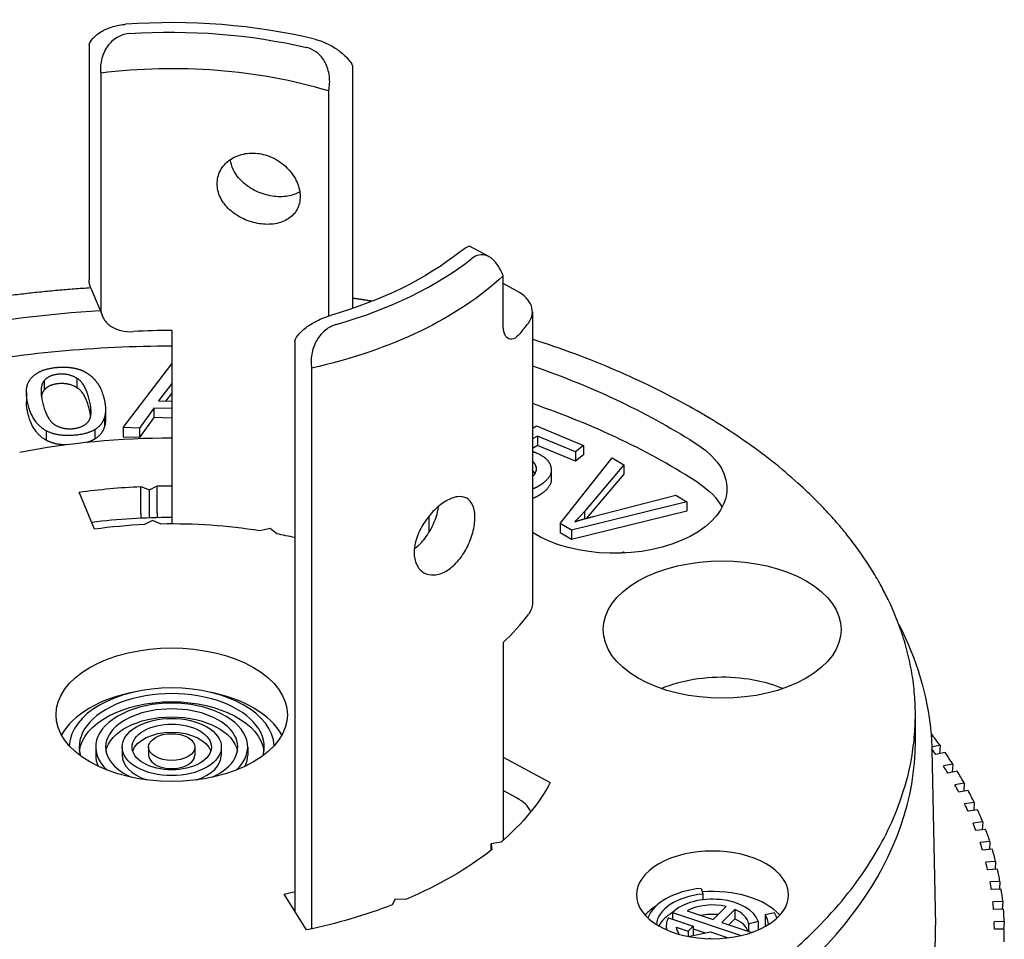
# Paper-space layout 'Layout1' of a CAD drawing. Units: inches. Extents: x -2.9 to 13.5, y -1.1 to 9.2.
# Drawn here: x 11.3 to 11.9, y 5.7 to 6.2 of the extents above; entities that cross this region are included whole.
import ezdxf

# ---------------------------------------------------------------- set-up
doc = ezdxf.new("R2010")
doc.units = ezdxf.units.IN
doc.header["$MEASUREMENT"] = 0
doc.layers.add('Geometry', color=7, linetype='Continuous')

psp = doc.layouts.get("Layout1")

# ---------------------------------------------------------------- linework, layer by layer
at = {"layer": 'Geometry'}
for p, q in [((11.30637, 6.20717), (11.30637, 6.06734)), ((11.31327, 6.19059), (11.31327, 6.05076)), ((11.46338, 6.19484), (11.46338, 6.05031)), ((11.44906, 6.17992), (11.44906, 6.04582)), ((11.54448, 6.08119), (11.53303, 6.08736)), ((11.55299, 6.04086), (11.55299, 6.06979)), ((11.30734, 6.06242), (11.31424, 6.04584)), ((11.56108, 6.06084), (11.55299, 6.06519)), ((11.57047, 6.04837), (11.57047, 5.87478)), ((11.35557, 6.03728), (11.35557, 5.92192)), ((11.42886, 6.03084), (11.42886, 5.69139)), ((11.32662, 5.97934), (11.35557, 6.01734)), ((11.43891, 6.0148), (11.43891, 5.68066)), ((11.27966, 6.00744), (11.27966, 6.00182)), ((11.29908, 6.00875), (11.29908, 6.00312)), ((11.35557, 6.00552), (11.34777, 5.99524)), ((11.26899, 6.00027), (11.26899, 5.99464)), ((11.35557, 5.99989), (11.35195, 5.99512)), ((11.31614, 5.99005), (11.31614, 5.98442)), ((11.34495, 5.99098), (11.33638, 5.97906)), ((11.35557, 5.99067), (11.34495, 5.99098)), ((11.34495, 5.99098), (11.34495, 5.98535)), ((11.34777, 5.99524), (11.35557, 5.99502)), ((11.31544, 5.98534), (11.31544, 5.97972)), ((11.34495, 5.98535), (11.33638, 5.97343)), ((11.35557, 5.98504), (11.34495, 5.98535)), ((11.30968, 5.97806), (11.30968, 5.97243)), ((11.32662, 5.97934), (11.32662, 5.97372)), ((11.33638, 5.97906), (11.32662, 5.97934)), ((11.33638, 5.97906), (11.33638, 5.97343)), ((11.57047, 5.97905), (11.57284, 5.98035)), ((11.57284, 5.98035), (11.60091, 5.96868)), ((11.28079, 5.97738), (11.28079, 5.97175)), ((11.33638, 5.97343), (11.32662, 5.97372)), ((11.57361, 5.97428), (11.57047, 5.97259)), ((11.59619, 5.96489), (11.57361, 5.97428)), ((11.57361, 5.97428), (11.57361, 5.96865)), ((11.57361, 5.96865), (11.57047, 5.96696)), ((11.59619, 5.95927), (11.57361, 5.96865)), ((11.60091, 5.96868), (11.59619, 5.96489)), ((11.60091, 5.96868), (11.60091, 5.96306)), ((11.58711, 5.92216), (11.61796, 5.96134)), ((11.59619, 5.96489), (11.59619, 5.95927)), ((11.60091, 5.96306), (11.59619, 5.95927)), ((11.61796, 5.96134), (11.62494, 5.95724)), ((11.57273, 5.95592), (11.57273, 5.95351)), ((11.62494, 5.95724), (11.60146, 5.92936)), ((11.62494, 5.95724), (11.62494, 5.95161)), ((11.58174, 5.95407), (11.58174, 5.94844)), ((11.62494, 5.95161), (11.60277, 5.92529)), ((11.33716, 5.92817), (11.33716, 5.94424)), ((11.33716, 5.94424), (11.3423, 5.94216)), ((11.3423, 5.94216), (11.34699, 5.94457)), ((11.34699, 5.92849), (11.34699, 5.94457)), ((11.30962, 5.91878), (11.30043, 5.94089)), ((11.3423, 5.92609), (11.3423, 5.94216)), ((11.60659, 5.92634), (11.65586, 5.93902)), ((11.65586, 5.93902), (11.66243, 5.93515)), ((11.66243, 5.93515), (11.59382, 5.9182)), ((11.66243, 5.93515), (11.66243, 5.92952)), ((11.33716, 5.92817), (11.33716, 5.92532)), ((11.3423, 5.92609), (11.3423, 5.92552)), ((11.34699, 5.92849), (11.34699, 5.92565)), ((11.50882, 5.92658), (11.50882, 5.91682)), ((11.66243, 5.92952), (11.59382, 5.91258)), ((11.60146, 5.92936), (11.60146, 5.92492)), ((11.3441, 5.92401), (11.33941, 5.92154)), ((11.34924, 5.92187), (11.3441, 5.92401)), ((11.58711, 5.92216), (11.58711, 5.91653)), ((11.59382, 5.9182), (11.58711, 5.92216)), ((11.41428, 5.91913), (11.40802, 5.91782)), ((11.41819, 5.91602), (11.41428, 5.91913)), ((11.59382, 5.91258), (11.58711, 5.91653)), ((11.59382, 5.9182), (11.59382, 5.91258)), ((11.623, 5.90449), (11.62469, 5.90522)), ((11.62469, 5.90522), (11.62551, 5.90459)), ((11.55299, 5.8512), (11.55299, 5.73339)), ((11.79865, 5.7922), (11.79865, 5.80827)), ((11.80823, 5.79684), (11.80799, 5.79678)), ((11.3103, 5.78899), (11.3103, 5.78416)), ((11.32604, 5.78899), (11.32604, 5.78416)), ((11.34179, 5.78899), (11.34179, 5.78416)), ((11.36935, 5.78899), (11.36935, 5.78416)), ((11.3851, 5.78899), (11.3851, 5.78416)), ((11.40085, 5.78899), (11.40085, 5.78416)), ((11.81336, 5.79001), (11.80843, 5.78884)), ((11.80846, 5.78753), (11.8107, 5.68293)), ((11.81633, 5.7858), (11.81086, 5.78451)), ((11.81336, 5.79001), (11.81307, 5.78503)), ((11.55299, 5.78298), (11.58116, 5.76782)), ((11.82096, 5.77884), (11.81539, 5.77769)), ((11.82096, 5.77884), (11.82067, 5.77395)), ((11.82363, 5.77456), (11.81806, 5.77341)), ((11.82774, 5.7675), (11.8221, 5.76648)), ((11.82774, 5.7675), (11.82745, 5.76269)), ((11.56108, 5.75867), (11.55299, 5.76302)), ((11.8301, 5.76317), (11.82445, 5.76214)), ((11.8337, 5.75601), (11.82798, 5.75513)), ((11.8337, 5.75601), (11.83341, 5.75126)), ((11.83573, 5.75162), (11.83002, 5.75074)), ((11.83881, 5.74438), (11.83304, 5.74364)), ((11.83881, 5.74438), (11.83852, 5.73969)), ((11.84053, 5.73995), (11.83476, 5.7392)), ((11.55185, 5.73239), (11.54585, 5.73135)), ((11.84308, 5.73264), (11.83726, 5.73204)), ((11.84308, 5.73264), (11.84279, 5.72799)), ((11.54585, 5.73135), (11.54621, 5.72774)), ((11.54585, 5.72745), (11.54585, 5.73135)), ((11.84448, 5.72817), (11.83866, 5.72757)), ((11.84649, 5.72081), (11.84064, 5.72035)), ((11.84649, 5.72081), (11.8462, 5.7162)), ((11.84756, 5.71631), (11.8417, 5.71584)), ((11.84905, 5.70891), (11.84316, 5.70858)), ((11.84905, 5.70891), (11.84875, 5.70432)), ((11.67094, 5.70477), (11.67196, 5.70142)), ((11.84979, 5.70438), (11.8439, 5.70406)), ((11.43598, 5.68003), (11.42257, 5.70141)), ((11.4888, 5.69842), (11.487, 5.69495)), ((11.49506, 5.69821), (11.4888, 5.69842)), ((11.67196, 5.70142), (11.67196, 5.69794)), ((11.85073, 5.69695), (11.84483, 5.69677)), ((11.85073, 5.69695), (11.85044, 5.69239)), ((11.66268, 5.69136), (11.67817, 5.68619)), ((11.67817, 5.68619), (11.68594, 5.69397)), ((11.68328, 5.68449), (11.69106, 5.69226)), ((11.69106, 5.69226), (11.69106, 5.68664)), ((11.85114, 5.69241), (11.84524, 5.69223)), ((11.65151, 5.68721), (11.6663, 5.68228)), ((11.65391, 5.69034), (11.69491, 5.67668)), ((11.65391, 5.69034), (11.65391, 5.68641)), ((11.6875, 5.68308), (11.69106, 5.68664)), ((11.6993, 5.68374), (11.7049, 5.68518)), ((11.7049, 5.68518), (11.7049, 5.67995)), ((11.71477, 5.69016), (11.70922, 5.689)), ((11.70922, 5.689), (11.70922, 5.68337)), ((11.85155, 5.68496), (11.84564, 5.68493)), ((11.85155, 5.68496), (11.85126, 5.68041)), ((11.65021, 5.68239), (11.65021, 5.68013)), ((11.65615, 5.68172), (11.66334, 5.67932)), ((11.6663, 5.68228), (11.66334, 5.67932)), ((11.66334, 5.67932), (11.66334, 5.6761)), ((11.66334, 5.6761), (11.67653, 5.67887)), ((11.6663, 5.68228), (11.6663, 5.67672)), ((11.6663, 5.68059), (11.67342, 5.67821)), ((11.67653, 5.67887), (11.68721, 5.67531)), ((11.68328, 5.68449), (11.70122, 5.67851)), ((11.6993, 5.68374), (11.6993, 5.67915)), ((11.70105, 5.67857), (11.7022, 5.67886)), ((11.85163, 5.68042), (11.84572, 5.68038)), ((11.67445, 5.6748), (11.67596, 5.67512)), ((11.67596, 5.67512), (11.67711, 5.67474)), ((11.67596, 5.67512), (11.67596, 5.67475))]:
    psp.add_line(p, q, dxfattribs=at)
for centre, major_axis, start_param, end_param in [((11.35557, 6.09276), (-0.22146, 0), 4.317585, 4.836667), ((11.35557, 6.07669), (-0.20177, 0), 4.230636, 4.923616), ((11.35557, 6.15545), (0.22146, 0), 5.171051, 5.654087), ((11.54095, 6.04837), (0.02953, 0), 5.877259, 7.10349), ((11.35557, 5.92078), (-0.20177, 0), 4.712389, 4.825753), ((11.35557, 6.09437), (0.2313, 0), 5.822906, 5.877259), ((11.35557, 5.78577), (-0.41929, 0), 4.712389, 5.035275), ((11.35557, 5.78577), (-0.41929, 0), 3.865904, 4.174251), ((11.35557, 5.80827), (-0.28543, 0), 4.712389, 5.035275), ((11.35557, 5.7922), (-0.2313, 0), 4.712389, 4.919908), ((11.35557, 5.80827), (-0.19685, 0), 4.794557, 4.948008), ((11.35557, 5.80827), (-0.19685, 0), 4.442686, 4.744552), ((11.35557, 5.80827), (-0.19685, 0), 4.330911, 4.38868), ((11.35557, 5.92078), (0.2313, 0), 5.735122, 5.877259), ((11.35557, 5.78416), (-0.0689, 0), 5.031408, 5.975298), ((11.35557, 5.78899), (0.06102, 0), 0.022812, 3.118781), ((11.35557, 5.78899), (0.05512, 0), 6.121489, 9.586475), ((11.35557, 5.78416), (0.0689, 0), 0.307887, 1.251777), ((11.35557, 5.78899), (0.04528, 0), 5.733236, 9.974727), ((11.35557, 5.78899), (0.03937, 0), 5.37062, 10.337343), ((11.35557, 5.78899), (0.02953, 0), 3.926991, 10.210176), ((11.35557, 5.78899), (0.02362, 0), 3.926991, 10.210176), ((11.35557, 5.78899), (0.01378, 0), 3.926991, 10.210176), ((11.35557, 5.67969), (-0.49606, 0), 3.536992, 3.563007), ((11.35557, 5.7922), (-0.44308, 0), 0, 2.356194), ((11.35557, 5.7922), (0.44308, 0), 5.497787, 6.283185), ((11.35557, 5.67969), (0.49015, 0), 0.379431, 0.392474), ((11.35557, 5.67969), (0.49606, 0), 0.353512, 0.379527), ((11.35557, 5.78416), (-0.04528, 0), 0, 0.254849), ((11.35557, 5.78416), (-0.02953, 0), 0, 1.043641), ((11.35557, 5.78416), (-0.01378, 0), 0, 3.141593), ((11.35557, 5.78416), (0.02953, 0), 5.239544, 6.283185), ((11.35557, 5.78416), (0.04528, 0), 6.028337, 6.283185), ((11.35557, 5.67969), (0.49015, 0), 0.337543, 0.353608), ((11.35557, 5.67969), (0.49606, 0), 0.311624, 0.337639), ((11.35557, 5.67969), (0.49015, 0), 0.295655, 0.31172), ((11.35557, 5.67969), (0.49606, 0), 0.269736, 0.295751), ((11.54095, 5.7462), (0.02953, 0), 0.253472, 0.820305), ((11.35557, 5.67969), (0.49015, 0), 0.253767, 0.269832), ((11.35557, 5.67969), (0.49606, 0), 0.227848, 0.253863), ((11.35557, 5.67969), (0.49015, 0), 0.211879, 0.227944), ((11.35557, 5.67969), (0.49606, 0), 0.18596, 0.211975), ((11.35557, 5.67969), (0.49015, 0), 0.169991, 0.186056), ((11.35557, 5.67969), (0.49606, 0), 0.144072, 0.170087), ((11.35557, 5.67969), (0.49015, 0), 0.128103, 0.144168), ((11.35557, 5.67969), (0.49606, 0), 0.102184, 0.128199), ((11.35557, 5.67969), (0.49015, 0), 0.086215, 0.10228), ((11.35557, 5.80827), (0.19685, 0), 5.05971, 5.093867), ((11.67777, 5.68239), (-0.03937, 0), 4.886922, 6.07336), ((11.67777, 5.67676), (-0.04528, 0), 3.620891, 4.849543), ((11.35557, 5.67969), (0.49606, 0), 0.060296, 0.086311), ((11.67777, 5.68239), (-0.03346, 0), 4.886922, 6.238864), ((11.67777, 5.68239), (0.02756, 0), 0.176608, 2.617994), ((11.35557, 5.67969), (0.49015, 0), 0.044328, 0.060392), ((11.67777, 5.67676), (-0.04528, 0), 5.543349, 5.803887), ((11.67777, 5.68239), (-0.02165, 0), 4.32558, 5.48336), ((11.67777, 5.68239), (0.02165, 0), 0.108586, 0.910408), ((11.35557, 5.67969), (0.49606, 0), 0.018409, 0.044423), ((11.67777, 5.67676), (-0.03346, 0), 5.506438, 5.987744), ((11.67777, 5.68239), (-0.02756, 0), 5.975547, 6.434183), ((11.67777, 5.67676), (-0.02165, 0), 4.558508, 5.035544), ((11.67777, 5.67676), (0.02165, 0), 0.200444, 0.910408), ((11.67777, 5.68239), (0.03346, 0), 0.044322, 0.349066), ((11.67777, 5.68239), (0.03937, 0), 0.209825, 0.349066), ((11.35557, 5.67969), (0.49015, 0), 0.00244, 0.018504), ((11.35557, 5.67969), (-0.45516, 0), 6.270842, 9.437121), ((11.67777, 5.68239), (-0.02165, 0), 0.053333, 0.412681), ((11.67777, 5.67676), (0.03346, 0), 0.295441, 0.349066), ((11.35557, 5.67969), (0.49606, 0), 6.259706, 6.285721)]:
    psp.add_ellipse(centre, major_axis=major_axis, ratio=0.57735, start_param=start_param, end_param=end_param, dxfattribs=at)
at = {"layer": 'Geometry', "extrusion": (0, 0, -1)}
for centre, major_axis, start_param, end_param in [((11.35557, 6.09276), (0.21161, 0), 4.593312, 5.101992), ((11.35557, 6.15545), (-0.21161, 0), 3.765014, 4.248526), ((11.35557, 6.13937), (-0.2313, 0), 3.689655, 4.34379), ((11.35557, 5.80827), (0.41929, 0), 4.389503, 4.610409), ((11.35557, 5.80827), (0.41929, 0), 5.250527, 5.558874), ((11.61947, 5.94307), (0.06693, 0), 5.558874, 8.675429), ((11.35557, 5.80827), (0.23622, 0), 4.47677, 4.634388), ((11.35557, 5.80827), (0.23622, 0), 4.676058, 4.712389), ((11.61947, 5.92057), (0.06693, 0), 5.558874, 5.987744), ((11.68357, 5.85901), (0.07087, 0), 5.497787, 11.780972), ((11.54095, 5.87478), (0.02953, 0), 0, 0.405926), ((11.35557, 5.80827), (0.0689, 0), 5.497787, 11.780972), ((11.35557, 5.78416), (-0.05512, 0), 0.075834, 3.065759), ((11.35557, 5.78416), (-0.03937, 0), 0.106266, 3.035327), ((11.35557, 5.78416), (-0.02362, 0), 0.177711, 2.963882), ((11.35557, 5.80827), (0.23622, 0), 0.301163, 0.59003), ((11.35557, 5.80827), (-0.23622, 0), 3.773293, 4.080689), ((11.67777, 5.70087), (0.04528, 0), 5.497787, 11.780972), ((11.35557, 5.80827), (-0.23622, 0), 4.122359, 4.365068)]:
    psp.add_ellipse(centre, major_axis=major_axis, ratio=0.57735, start_param=start_param, end_param=end_param, dxfattribs=at)
at = {"layer": 'Geometry'}
for points, knots in [([(11.30637, 6.20717), (11.30665, 6.20844), (11.30738, 6.20984), (11.30978, 6.21263), (11.31149, 6.214), (11.31517, 6.21621), (11.31734, 6.21721), (11.32208, 6.21876), (11.32465, 6.21929), (11.32742, 6.21958), (11.32777, 6.21961), (11.32812, 6.21963)], [0.0011865, 0.0011865, 0.0011865, 0.0011865, 0.0411855, 0.0411855, 0.0823709, 0.0823709, 0.1195293, 0.1195293, 0.1566876, 0.1566876, 0.1619936, 0.1619936, 0.1619936, 0.1619936]), ([(11.33043, 6.21407), (11.32822, 6.21392), (11.32595, 6.21331), (11.32148, 6.21102), (11.31935, 6.20918), (11.31605, 6.20493), (11.31472, 6.20225), (11.31319, 6.19657), (11.31298, 6.19358), (11.31325, 6.19077), (11.31326, 6.19068), (11.31327, 6.19059)], [-0.4649057, -0.4649057, -0.4649057, -0.4649057, -0.4313841, -0.4313841, -0.3917624, -0.3917624, -0.349463, -0.349463, -0.3071637, -0.3071637, -0.3058041, -0.3058041, -0.3058041, -0.3058041]), ([(11.44075, 6.21078), (11.44108, 6.2107), (11.4414, 6.21062), (11.44399, 6.20992), (11.44645, 6.20898), (11.45109, 6.2067), (11.45328, 6.20535), (11.45711, 6.20256), (11.45896, 6.20091), (11.4618, 6.19771), (11.46281, 6.19617), (11.46338, 6.19484)], [0.4792128, 0.4792128, 0.4792128, 0.4792128, 0.4845188, 0.4845188, 0.5216772, 0.5216772, 0.5588355, 0.5588355, 0.600021, 0.600021, 0.6400199, 0.6400199, 0.6400199, 0.6400199]), ([(11.44906, 6.17992), (11.44908, 6.18001), (11.4491, 6.18009), (11.44969, 6.18284), (11.44987, 6.18583), (11.44915, 6.19169), (11.44826, 6.19455), (11.44571, 6.19925), (11.44396, 6.2014), (11.44006, 6.20434), (11.43801, 6.20529), (11.43595, 6.20578)], [-0.3361689, -0.3361689, -0.3361689, -0.3361689, -0.3348093, -0.3348093, -0.29251, -0.29251, -0.2502106, -0.2502106, -0.2105889, -0.2105889, -0.1770673, -0.1770673, -0.1770673, -0.1770673]), ([(11.38265, 6.12462), (11.38265, 6.12725), (11.3833, 6.13), (11.3859, 6.13493), (11.38786, 6.1371), (11.39235, 6.14036), (11.39518, 6.14166), (11.40135, 6.14302), (11.40469, 6.14308), (11.4109, 6.14212), (11.41419, 6.14104), (11.4202, 6.13779), (11.42292, 6.13563), (11.4272, 6.13102), (11.42905, 6.12825), (11.43149, 6.12254), (11.43209, 6.1196), (11.43209, 6.11697)], [0, 0, 0, 0, 0.0490262, 0.0490262, 0.0980524, 0.0980524, 0.1470782, 0.1470782, 0.196104, 0.196104, 0.2451298, 0.2451298, 0.2941556, 0.2941556, 0.3431818, 0.3431818, 0.392208, 0.392208, 0.392208, 0.392208]), ([(11.43188, 6.11977), (11.42988, 6.11862), (11.42747, 6.11775), (11.42183, 6.11677), (11.41854, 6.1168), (11.41233, 6.11776), (11.409, 6.11876), (11.40284, 6.12168), (11.40001, 6.12361), (11.39553, 6.1278), (11.39358, 6.13034), (11.39135, 6.13499), (11.39075, 6.13703), (11.39049, 6.139)], [0.4963755, 0.4963755, 0.4963755, 0.4963755, 0.5391361, 0.5391361, 0.5881483, 0.5881483, 0.6371605, 0.6371605, 0.6861728, 0.6861728, 0.7351853, 0.7351853, 0.7707741, 0.7707741, 0.7707741, 0.7707741]), ([(11.43209, 6.11697), (11.43209, 6.11435), (11.43149, 6.11169), (11.42905, 6.10711), (11.4272, 6.10517), (11.42292, 6.10237), (11.4202, 6.10132), (11.41419, 6.1003), (11.4109, 6.10033), (11.40469, 6.10129), (11.40135, 6.10228), (11.39518, 6.10519), (11.39235, 6.1071), (11.38786, 6.11126), (11.3859, 6.11378), (11.3833, 6.11915), (11.38265, 6.122), (11.38265, 6.12462)], [0.392208, 0.392208, 0.392208, 0.392208, 0.4412342, 0.4412342, 0.4902604, 0.4902604, 0.5392862, 0.5392862, 0.588312, 0.588312, 0.6373378, 0.6373378, 0.6863636, 0.6863636, 0.7353898, 0.7353898, 0.784416, 0.784416, 0.784416, 0.784416]), ([(11.52738, 6.08412), (11.52764, 6.08432), (11.52789, 6.08452), (11.52963, 6.08588), (11.5309, 6.08672), (11.53238, 6.08741), (11.5328, 6.08747), (11.53303, 6.08735)], [-0.17806302, -0.17806302, -0.17806302, -0.17806302, -0.1714095, -0.1714095, -0.12968401, -0.12968401, -0.09981559, -0.09981559, -0.09981559, -0.09981559]), ([(11.55299, 6.06979), (11.55274, 6.07047), (11.55248, 6.07112), (11.55121, 6.074), (11.54991, 6.0762), (11.5469, 6.07968), (11.54519, 6.08097), (11.54195, 6.08229), (11.54024, 6.08249), (11.53719, 6.08184), (11.53583, 6.08116), (11.53463, 6.08021)], [-0.3197788, -0.3197788, -0.3197788, -0.3197788, -0.3087353, -0.3087353, -0.2690785, -0.2690785, -0.2294217, -0.2294217, -0.193209, -0.193209, -0.1627816, -0.1627816, -0.1627816, -0.1627816]), ([(11.31327, 6.05076), (11.31327, 6.04874), (11.31375, 6.04665), (11.31572, 6.04293), (11.3172, 6.04129), (11.32065, 6.0388), (11.32284, 6.03778), (11.32766, 6.03656), (11.33028, 6.03637), (11.33275, 6.03653)], [-0.6054104, -0.6054104, -0.6054104, -0.6054104, -0.5677481, -0.5677481, -0.5300858, -0.5300858, -0.4922696, -0.4922696, -0.4544533, -0.4544533, -0.4544533, -0.4544533]), ([(11.42886, 6.03084), (11.42887, 6.03088), (11.42888, 6.03092), (11.42935, 6.03233), (11.4303, 6.03389), (11.43314, 6.03704), (11.43503, 6.03863), (11.43911, 6.04139), (11.4415, 6.04274), (11.44608, 6.04481), (11.44825, 6.0456), (11.45025, 6.04618)], [-0.3361689, -0.3361689, -0.3361689, -0.3361689, -0.3348093, -0.3348093, -0.29251, -0.29251, -0.2502106, -0.2502106, -0.2105889, -0.2105889, -0.1770673, -0.1770673, -0.1770673, -0.1770673]), ([(11.45362, 6.0408), (11.4533, 6.04071), (11.45299, 6.04061), (11.45052, 6.03975), (11.44834, 6.03847), (11.44454, 6.03512), (11.44292, 6.03304), (11.44043, 6.02856), (11.43944, 6.0258), (11.4385, 6.0202), (11.43851, 6.01737), (11.43891, 6.0148)], [0.4792128, 0.4792128, 0.4792128, 0.4792128, 0.4845188, 0.4845188, 0.5216772, 0.5216772, 0.5588355, 0.5588355, 0.600021, 0.600021, 0.6400199, 0.6400199, 0.6400199, 0.6400199]), ([(11.5628, 6.03505), (11.56166, 6.03373), (11.5604, 6.03272), (11.55801, 6.0318), (11.55687, 6.0319), (11.55509, 6.03299), (11.5543, 6.03402), (11.55326, 6.03695), (11.55299, 6.03885), (11.55299, 6.04086)], [0.4632057, 0.4632057, 0.4632057, 0.4632057, 0.5022314, 0.5022314, 0.5412572, 0.5412572, 0.5788244, 0.5788244, 0.6163917, 0.6163917, 0.6163917, 0.6163917]), ([(11.53622, 5.92578), (11.53622, 5.92841), (11.53581, 5.93091), (11.53416, 5.93489), (11.5329, 5.93635), (11.52994, 5.93806), (11.52804, 5.93842), (11.52377, 5.93787), (11.5214, 5.93696), (11.51912, 5.93565)], [-0.7841978, -0.7841978, -0.7841978, -0.7841978, -0.7351853, -0.7351853, -0.6861728, -0.6861728, -0.6371605, -0.6371605, -0.5881483, -0.5881483, -0.5881483, -0.5881483]), ([(11.51912, 5.93565), (11.51685, 5.93434), (11.51437, 5.93244), (11.50973, 5.92784), (11.50756, 5.92514), (11.5041, 5.91972), (11.50257, 5.91665), (11.50053, 5.91055), (11.50002, 5.90751), (11.50002, 5.90489)], [0.1960494, 0.1960494, 0.1960494, 0.1960494, 0.2450617, 0.2450617, 0.2940739, 0.2940739, 0.3430864, 0.3430864, 0.3920989, 0.3920989, 0.3920989, 0.3920989]), ([(11.50014, 5.90714), (11.5018, 5.90834), (11.50347, 5.90985), (11.50713, 5.91402), (11.509, 5.91689), (11.51193, 5.92262), (11.51316, 5.92586), (11.51429, 5.93023), (11.51453, 5.93141), (11.51472, 5.93257)], [0.6017962, 0.6017962, 0.6017962, 0.6017962, 0.6373378, 0.6373378, 0.6863636, 0.6863636, 0.7353898, 0.7353898, 0.7538963, 0.7538963, 0.7538963, 0.7538963]), ([(11.51912, 5.89386), (11.5214, 5.89517), (11.52377, 5.89713), (11.52804, 5.90194), (11.52994, 5.9048), (11.5329, 5.91051), (11.53416, 5.91374), (11.53581, 5.92006), (11.53622, 5.92316), (11.53622, 5.92578)], [0.5881483, 0.5881483, 0.5881483, 0.5881483, 0.6371605, 0.6371605, 0.6861728, 0.6861728, 0.7351853, 0.7351853, 0.7841978, 0.7841978, 0.7841978, 0.7841978]), ([(11.50002, 5.90489), (11.50002, 5.90226), (11.50053, 5.89969), (11.50257, 5.8955), (11.5041, 5.89388), (11.50756, 5.89188), (11.50973, 5.89137), (11.51437, 5.8917), (11.51685, 5.89255), (11.51912, 5.89386)], [0.3920989, 0.3920989, 0.3920989, 0.3920989, 0.4411114, 0.4411114, 0.4901238, 0.4901238, 0.5391361, 0.5391361, 0.5881483, 0.5881483, 0.5881483, 0.5881483]), ([(11.78875, 5.86205), (11.79941, 5.84142), (11.80594, 5.81982), (11.80819, 5.79466), (11.80839, 5.7911), (11.80846, 5.78753)], [4.6970547, 4.6970547, 4.6970547, 4.6970547, 5.2446436, 5.2446436, 5.3349034, 5.3349034, 5.3349034, 5.3349034]), ([(11.64722, 5.82389), (11.65083, 5.82539), (11.65458, 5.82663), (11.66548, 5.82946), (11.67288, 5.83049), (11.68766, 5.83094), (11.69505, 5.8304), (11.70834, 5.82794), (11.7143, 5.82622), (11.71991, 5.82389)], [1.731558, 1.731558, 1.731558, 1.731558, 1.933671, 1.933671, 2.302513, 2.302513, 2.666502, 2.666502, 2.980831, 2.980831, 2.980831, 2.980831])]:
    psp.add_open_spline(points, degree=3, knots=knots, dxfattribs=at)
for points, degree in [([(11.30734, 6.06242), (11.30669, 6.064), (11.30637, 6.06569), (11.30637, 6.06734)], 3), ([(11.27551, 6.01181), (11.27975, 6.01458), (11.28738, 6.01522)], 2), ([(11.28738, 6.01522), (11.29296, 6.01569), (11.29756, 6.01476)], 2), ([(11.29756, 6.01476), (11.30216, 6.01383), (11.30539, 6.01158)], 2), ([(11.26954, 6.00462), (11.27106, 6.00913), (11.27551, 6.01181)], 2), ([(11.27966, 6.00744), (11.2763, 6.00343), (11.27874, 5.99377)], 2), ([(11.28822, 6.01112), (11.28246, 6.01064), (11.27966, 6.00744)], 2), ([(11.29908, 6.00875), (11.29436, 6.01164), (11.28822, 6.01112)], 2), ([(11.30645, 5.9961), (11.30399, 6.00587), (11.29908, 6.00875)], 2), ([(11.30539, 6.01158), (11.30878, 6.00946), (11.31116, 6.00604)], 2), ([(11.27, 5.99303), (11.26824, 6.00001), (11.26954, 6.00462)], 2), ([(11.27966, 6.00182), (11.27836, 6.00027), (11.27793, 5.99788)], 2), ([(11.28822, 6.0055), (11.28246, 6.00501), (11.27966, 6.00182)], 2), ([(11.29908, 6.00312), (11.29436, 6.00602), (11.28822, 6.0055)], 2), ([(11.30645, 5.99047), (11.30399, 6.00025), (11.29908, 6.00312)], 2), ([(11.31116, 6.00604), (11.3137, 6.00274), (11.3152, 5.99684)], 2), ([(11.30567, 5.98265), (11.30895, 5.98622), (11.30645, 5.9961)], 2), ([(11.3152, 5.99684), (11.31696, 5.98986), (11.31544, 5.98534)], 2), ([(11.27, 5.9874), (11.26899, 5.99141), (11.26899, 5.99464)], 2), ([(11.28079, 5.97738), (11.27282, 5.98186), (11.27, 5.99303)], 2), ([(11.27874, 5.99377), (11.28124, 5.98389), (11.28596, 5.98099)], 2), ([(11.30731, 5.98617), (11.30704, 5.98815), (11.30645, 5.99047)], 2), ([(11.28079, 5.97175), (11.27282, 5.97624), (11.27, 5.9874)], 2), ([(11.31544, 5.98534), (11.31411, 5.98084), (11.30968, 5.97806)], 2), ([(11.31614, 5.98442), (11.31614, 5.9818), (11.31544, 5.97972)], 2), ([(11.28596, 5.98099), (11.29065, 5.97821), (11.2966, 5.97871)], 2), ([(11.2966, 5.97871), (11.30255, 5.97921), (11.30567, 5.98265)], 2), ([(11.30968, 5.97806), (11.30523, 5.97538), (11.2976, 5.97474)], 2), ([(11.31544, 5.97972), (11.31411, 5.97522), (11.30968, 5.97243)], 2), ([(11.2976, 5.97474), (11.28756, 5.97389), (11.28079, 5.97738)], 2), ([(11.30968, 5.97243), (11.30774, 5.97126), (11.30519, 5.97048)], 2), ([(11.29233, 5.96897), (11.2857, 5.96922), (11.28079, 5.97175)], 2), ([(11.57047, 5.96517), (11.57159, 5.96482), (11.57263, 5.96439)], 2), ([(11.57263, 5.96439), (11.5801, 5.96128), (11.58141, 5.95619)], 2), ([(11.57273, 5.95592), (11.57235, 5.9578), (11.57047, 5.95933)], 2), ([(11.57047, 5.9501), (11.57354, 5.95305), (11.57273, 5.95592)], 2), ([(11.58141, 5.95619), (11.58297, 5.95113), (11.57715, 5.94646)], 2), ([(11.57204, 5.95199), (11.57147, 5.95289), (11.57047, 5.95371)], 2), ([(11.57715, 5.94646), (11.57425, 5.94414), (11.57047, 5.94266)], 2), ([(11.58174, 5.94844), (11.58174, 5.94452), (11.57715, 5.94084)], 2), ([(11.57715, 5.94084), (11.57425, 5.93851), (11.57047, 5.93704)], 2), ([(11.60146, 5.92936), (11.59847, 5.926), (11.59577, 5.92326)], 2), ([(11.59577, 5.92326), (11.60098, 5.92484), (11.60659, 5.92634)], 2)]:
    psp.add_open_spline(points, degree=degree, dxfattribs=at)
for points, weights in [([(11.30729, 6.06256), (11.23289, 6.05786), (11.16529, 6.0393)], [0.776410488308, 0.801827050475, 0.851703653853]), ([(11.47506, 6.05461), (11.46924, 6.05555), (11.46338, 6.0564)], [0.750023757672, 0.749966181485, 0.750048139902])]:
    psp.add_rational_spline(points, weights, degree=2, dxfattribs=at)
for points, weights, knots in [([(11.66888, 5.62739), (11.84977, 5.73182), (11.78356, 5.87448), (11.73489, 5.97934), (11.57047, 6.03198)], [0.75, 0.75, 1, 0.803219140247, 0.761329107555], [3.141593, 3.141593, 3.141593, 4.18879, 4.18879, 5.013064, 5.013064, 5.013064]), ([(11.04226, 5.98916), (10.4996, 5.67585), (11.24089, 5.56118), (11.48799, 5.52295), (11.66888, 5.62739)], [1, 0.5, 1, 0.75, 0.75], [0, 0, 0, 2.094395, 2.094395, 3.141593, 3.141593, 3.141593])]:
    psp.add_rational_spline(points, weights, degree=2, knots=knots, dxfattribs=at)

doc.saveas('drawing.dxf')
